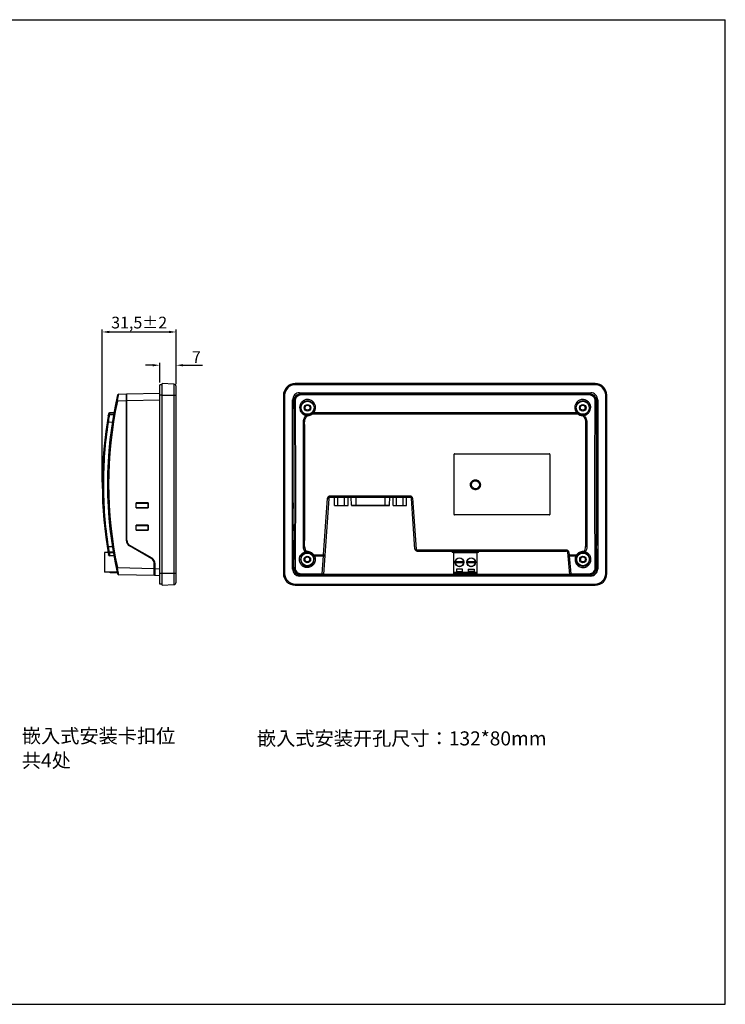
# Model space of a CAD drawing. Units: millimetres. Extents: x 0 to 594, y 0 to 420.
# Drawn here: x 293 to 594, y 0 to 420 of the extents above; entities that cross this region are included whole.
import ezdxf

# ---------------------------------------------------------------- set-up
doc = ezdxf.new("R2010")
doc.units = ezdxf.units.MM
doc.header["$LTSCALE"] = 32.67
doc.header["$PDMODE"] = 3
doc.header["$PDSIZE"] = 8
doc.layers.get('0').update_dxf_attribs({"linetype": 'CONTINUOUS'})
doc.layers.get('Defpoints').update_dxf_attribs({"linetype": 'CONTINUOUS'})
doc.dimstyles.get("Standard").update_dxf_attribs({"dimtxt": 5, "dimasz": 3, "dimexe": 1, "dimexo": 1, "dimgap": 1, "dimtad": 1, "dimdec": 1, "dimtxsty": 'Standard', "dimcen": 0, "dimadec": 3, "dimazin": 2, "dimtp": 0.001, "dimtm": 0.001, "dimtfac": 1, "dimtdec": 1, "dimtofl": 0, "dimtmove": 0, "dimatfit": 3, "dimfxl": 0, "dimtolj": 1, "dimarcsym": 0})

# ---------------------------------------------------------------- blocks, each defined once
blk = doc.blocks.new('*D4')
at = {"color": 0, "lineweight": -2, "transparency": 16777216}
for p, q in [((328.16, 222.78), (328.16, 287.79)), ((331.16, 286.79), (356.66, 286.79)), ((359.66, 264.52), (359.66, 287.79))]:
    blk.add_line(p, q, dxfattribs=at)
at = {"color": 0, "transparency": 16777216}
for points in [[(331.16, 287.29), (331.16, 286.29), (328.16, 286.79)], [(356.66, 287.29), (356.66, 286.29), (359.66, 286.79)]]:
    blk.add_solid(points, dxfattribs=at)
at = {"layer": 'Defpoints', "color": 0, "transparency": 16777216}
for p in [(359.66, 286.79), (359.66, 263.52), (328.16, 221.78)]:
    blk.add_point(p, dxfattribs=at)
at = {"color": 0, "transparency": 16777216, "insert": (343.91, 290.8), "char_height": 5, "attachment_point": 5}
blk.add_mtext('\\A1;31,5±2', dxfattribs=at)
blk = doc.blocks.new('*D5')
at = {"color": 0, "lineweight": -2, "transparency": 16777216}
for p, q in [((352.66, 265.28), (352.66, 273.6)), ((359.66, 264.52), (359.66, 273.6)), ((349.66, 272.6), (346.66, 272.6)), ((362.66, 272.6), (370.99, 272.6))]:
    blk.add_line(p, q, dxfattribs=at)
at = {"color": 0, "transparency": 16777216}
for points in [[(349.66, 273.1), (349.66, 272.1), (352.66, 272.6)], [(362.66, 273.1), (362.66, 272.1), (359.66, 272.6)]]:
    blk.add_solid(points, dxfattribs=at)
at = {"layer": 'Defpoints', "color": 0, "transparency": 16777216}
for p in [(359.66, 272.6), (352.66, 264.28), (359.66, 263.52)]:
    blk.add_point(p, dxfattribs=at)
at = {"color": 0, "transparency": 16777216, "insert": (368.33, 276.1), "char_height": 5, "attachment_point": 5}
blk.add_mtext('\\A1;7', dxfattribs=at)

msp = doc.modelspace()

# ---------------------------------------------------------------- linework, layer by layer
for p, q in [((0, 420), (594, 420)), ((594, 0), (594, 420)), ((353.66, 178.78), (353.66, 264.78)), ((358.71, 264.52), (353.66, 264.78)), ((538.46, 264.78), (410.46, 264.78)), ((338.66, 260.39), (352.66, 260.75)), ((352.66, 179.28), (352.66, 264.28)), ((353.66, 264.28), (352.66, 264.28)), ((358.71, 264.52), (358.71, 179.04)), ((359.66, 180.04), (359.66, 263.52)), ((538.46, 264.28), (410.46, 264.28)), ((412.36, 260.88), (412.85, 260.39)), ((412.36, 260.88), (536.56, 260.88)), ((419.4, 260.62), (419.41, 260.49)), ((421.52, 260.62), (419.4, 260.62)), ((419.41, 260.49), (421.52, 260.49)), ((421.52, 260.49), (421.52, 260.62)), ((428.9, 260.62), (428.91, 260.49)), ((431.02, 260.62), (428.9, 260.62)), ((428.91, 260.49), (431.02, 260.49)), ((431.02, 260.49), (431.02, 260.62)), ((517.9, 260.62), (517.91, 260.49)), ((520.02, 260.62), (517.9, 260.62)), ((517.91, 260.49), (520.01, 260.49)), ((520.01, 260.49), (520.02, 260.62)), ((527.4, 260.62), (527.4, 260.49)), ((529.52, 260.62), (527.4, 260.62)), ((527.4, 260.49), (529.51, 260.49)), ((529.51, 260.49), (529.52, 260.62)), ((536.07, 260.39), (536.56, 260.88)), ((338.36, 257.38), (334.62, 257.28)), ((335.18, 260.3), (338.36, 260.38)), ((338.36, 260.38), (338.36, 197.94)), ((338.66, 259.78), (338.36, 259.75)), ((338.36, 257.47), (338.66, 257.47)), ((338.66, 197.94), (338.66, 260.39)), ((352.66, 257.75), (338.66, 257.39)), ((353.66, 259.78), (352.66, 259.78)), ((353.66, 259.78), (359.66, 259.78)), ((405.46, 259.78), (405.46, 183.78)), ((405.96, 259.78), (405.96, 183.78)), ((409.36, 185.68), (409.36, 257.88)), ((409.85, 257.39), (409.36, 257.88)), ((409.85, 257.39), (409.85, 197.94)), ((409.86, 257.38), (409.86, 197.94)), ((409.96, 257.28), (409.86, 257.38)), ((536.07, 260.39), (412.85, 260.39)), ((412.86, 260.38), (412.94, 260.3)), ((536.06, 260.38), (412.86, 260.38)), ((412.94, 259.91), (412.94, 260.3)), ((535.98, 260.3), (412.94, 260.3)), ((535.98, 259.91), (412.94, 259.91)), ((535.98, 260.3), (536.06, 260.38)), ((535.98, 260.3), (535.98, 259.91)), ((539.06, 257.38), (538.96, 257.28)), ((539.06, 257.38), (539.06, 197.94)), ((539.56, 257.88), (539.07, 257.39)), ((539.07, 197.94), (539.07, 257.39)), ((539.56, 257.88), (539.56, 185.68)), ((542.96, 183.78), (542.96, 259.78)), ((543.46, 183.78), (543.46, 259.78)), ((331.3, 252.14), (331.17, 251.52)), ((333.13, 252.31), (331.29, 252.24)), ((333.11, 252.2), (331.3, 252.14)), ((417.57, 252.14), (417.6, 252.21)), ((417.91, 252.31), (417.87, 252.24)), ((417.87, 251.83), (417.87, 252.24)), ((531.05, 252.24), (417.87, 252.24)), ((418.32, 252.31), (530.6, 252.31)), ((531.05, 252.24), (531.01, 252.31)), ((531.05, 251.83), (531.05, 252.24)), ((531.32, 252.21), (531.35, 252.14)), ((332.45, 248.29), (330.7, 248.23)), ((332.69, 251.55), (333, 251.55)), ((332.98, 251.44), (332.69, 251.44)), ((414.02, 248.23), (413.96, 248.29)), ((417.87, 251.83), (531.05, 251.83)), ((534.96, 248.29), (534.9, 248.23)), ((478.18, 234.48), (478.18, 209.08)), ((478.49, 234.79), (518.89, 234.79)), ((519.2, 209.08), (519.2, 234.48)), ((424.78, 215.81), (422.51, 183.39)), ((422.6, 191.73), (424.28, 215.83)), ((425.28, 216.28), (425.28, 216.77)), ((459.57, 216.77), (425.28, 216.77)), ((425.28, 216.28), (459.57, 216.28)), ((427.25, 212.78), (427.25, 216.28)), ((428.7, 212.78), (428.7, 216.28)), ((431.58, 212.78), (431.58, 216.28)), ((433.03, 212.78), (433.03, 216.28)), ((434.49, 212.88), (434.43, 216.28)), ((436.39, 216.28), (436.39, 212.78)), ((448.89, 212.78), (448.89, 216.28)), ((450.79, 212.88), (450.85, 216.28)), ((452.25, 212.78), (452.25, 216.28)), ((453.7, 212.78), (453.7, 216.28)), ((456.58, 212.78), (456.58, 216.28)), ((458.03, 212.78), (458.03, 216.28)), ((459.57, 216.77), (459.57, 216.28)), ((461.58, 194.21), (460.07, 215.81)), ((460.57, 215.83), (462.08, 194.16)), ((342.6, 211.72), (342.6, 213.84)), ((342.66, 213.78), (342.6, 213.84)), ((347.72, 213.84), (342.6, 213.84)), ((342.66, 211.78), (342.6, 211.72)), ((342.6, 211.72), (347.72, 211.72)), ((342.66, 211.78), (342.66, 213.78)), ((342.66, 213.78), (347.66, 213.78)), ((347.66, 211.78), (342.66, 211.78)), ((347.66, 213.78), (347.72, 213.84)), ((347.66, 213.78), (347.66, 211.78)), ((347.66, 211.78), (347.72, 211.72)), ((347.72, 213.84), (347.72, 211.72)), ((409.62, 213.84), (409.62, 211.72)), ((409.75, 213.83), (409.62, 213.84)), ((409.62, 211.72), (409.75, 211.73)), ((409.75, 211.73), (409.75, 213.83)), ((427.25, 212.78), (433.03, 212.78)), ((434.49, 212.88), (450.79, 212.88)), ((434.6, 212.78), (450.68, 212.78)), ((452.25, 212.78), (458.03, 212.78)), ((539.17, 211.72), (539.17, 213.84)), ((539.31, 213.84), (539.17, 213.84)), ((539.17, 211.72), (539.31, 211.72)), ((539.31, 213.84), (539.31, 211.72)), ((518.89, 208.77), (478.49, 208.77)), ((342.6, 202.22), (342.6, 204.34)), ((342.66, 204.28), (342.6, 204.34)), ((347.72, 204.34), (342.6, 204.34)), ((342.66, 202.28), (342.6, 202.22)), ((342.6, 202.22), (347.72, 202.22)), ((342.66, 202.28), (342.66, 204.28)), ((342.66, 204.28), (347.66, 204.28)), ((347.66, 202.28), (342.66, 202.28)), ((347.66, 204.28), (347.72, 204.34)), ((347.66, 204.28), (347.66, 202.28)), ((347.66, 202.28), (347.72, 202.22)), ((347.72, 204.34), (347.72, 202.22)), ((409.62, 204.34), (409.62, 202.22)), ((409.75, 204.33), (409.62, 204.34)), ((409.62, 202.22), (409.75, 202.23)), ((409.75, 202.23), (409.75, 204.33)), ((539.17, 202.22), (539.17, 204.34)), ((539.31, 204.34), (539.17, 204.34)), ((539.17, 202.22), (539.31, 202.22)), ((539.31, 204.34), (539.31, 202.22)), ((338.66, 197.94), (338.36, 197.94)), ((330.7, 195.33), (332.45, 195.27)), ((339.76, 195.52), (339.91, 195.78)), ((349.36, 189.97), (339.76, 195.52)), ((349.41, 190.29), (339.91, 195.78)), ((409.82, 195.78), (409.57, 190.29)), ((409.57, 189.97), (409.82, 195.52)), ((413.96, 195.27), (414.02, 195.33)), ((462.58, 193.28), (462.27, 193.33)), ((462.58, 193.28), (462.58, 193.7)), ((526.28, 193.7), (462.58, 193.7)), ((462.58, 193.28), (526.28, 193.28)), ((477.46, 193.28), (477.46, 192.78)), ((481.56, 193.28), (481.56, 192.78)), ((483.06, 192.78), (483.06, 193.28)), ((488.66, 192.78), (488.66, 193.28)), ((526.28, 193.7), (526.28, 193.28)), ((534.9, 195.33), (534.96, 195.27)), ((539.35, 190.29), (539.1, 195.78)), ((539.35, 189.97), (539.1, 195.52)), ((329.09, 192.78), (329.09, 184.28)), ((330.63, 192.78), (329.09, 192.78)), ((332.83, 192.86), (331.04, 192.9)), ((331.05, 192.72), (331.07, 192.65)), ((331.05, 192.7), (332.88, 192.66)), ((333.14, 191.25), (331.29, 191.32)), ((331.3, 191.52), (333.24, 191.46)), ((332.86, 192.86), (332.83, 192.86)), ((349.41, 190.29), (349.26, 190.03)), ((414.83, 192.9), (414.74, 192.86)), ((415.29, 192.7), (415.2, 192.65)), ((415.66, 192.73), (415.66, 193.15)), ((418.04, 191.45), (418.04, 191.52)), ((418.44, 191.32), (418.44, 191.73)), ((418.44, 191.73), (422.6, 191.73)), ((418.45, 191.25), (418.44, 191.32)), ((418.44, 191.32), (422.6, 191.32)), ((422.57, 191.25), (418.68, 191.25)), ((422.04, 183.65), (422.57, 191.25)), ((422.6, 191.32), (422.59, 191.25)), ((422.6, 191.73), (422.6, 191.32)), ((478.06, 192.78), (477.46, 192.78)), ((478.06, 192.78), (478.06, 183.58)), ((478.06, 192.78), (488.06, 192.78)), ((488.06, 183.58), (488.06, 192.78)), ((488.66, 192.78), (488.06, 192.78)), ((527.61, 183.38), (526.78, 192.82)), ((527.28, 192.78), (527.37, 191.73)), ((527.37, 191.32), (527.37, 191.73)), ((527.37, 191.73), (530.48, 191.73)), ((527.38, 191.25), (527.37, 191.32)), ((527.37, 191.32), (530.48, 191.32)), ((527.41, 191.25), (528.07, 183.65)), ((530.24, 191.25), (527.41, 191.25)), ((530.48, 191.73), (530.48, 191.32)), ((530.48, 191.32), (530.48, 191.25)), ((530.89, 191.52), (530.88, 191.45)), ((533.26, 192.73), (533.26, 193.15)), ((533.72, 192.65), (533.64, 192.7)), ((534.18, 192.86), (534.1, 192.9)), ((334.62, 186.28), (350.36, 185.87)), ((350.36, 182.87), (350.36, 188.24)), ((350.36, 188.13), (350.66, 188.13)), ((350.66, 186.09), (350.36, 186.09)), ((350.66, 188.13), (350.66, 182.86)), ((350.66, 185.86), (352.66, 185.81)), ((409.36, 185.68), (409.54, 185.86)), ((409.54, 188.13), (409.54, 188.24)), ((409.54, 185.86), (409.54, 188.13)), ((409.55, 188.24), (409.55, 185.87)), ((409.55, 185.87), (409.96, 186.28)), ((415.66, 186.29), (415.66, 186.89)), ((478.83, 188.83), (482.29, 188.83)), ((482.29, 188.33), (478.83, 188.33)), ((479.26, 185.58), (479.26, 184.58)), ((481.86, 185.58), (479.26, 185.58)), ((481.86, 184.58), (481.86, 185.58)), ((483.83, 188.83), (487.29, 188.83)), ((487.29, 188.33), (483.83, 188.33)), ((484.26, 185.58), (484.26, 184.58)), ((484.26, 185.58), (486.86, 185.58)), ((486.86, 185.58), (486.86, 184.58)), ((533.26, 186.89), (533.26, 186.29)), ((538.96, 186.28), (539.37, 185.87)), ((539.37, 185.87), (539.37, 188.24)), ((539.38, 188.24), (539.38, 188.13)), ((539.38, 188.13), (539.38, 185.86)), ((539.38, 185.86), (539.56, 185.68)), ((334.57, 184.28), (329.09, 184.28)), ((331.59, 183.98), (331.59, 184.28)), ((334.63, 183.98), (331.59, 183.98)), ((350.36, 182.87), (335.18, 183.26)), ((350.36, 183.81), (350.66, 183.78)), ((352.66, 182.81), (350.66, 182.86)), ((353.66, 183.78), (352.66, 183.78)), ((359.66, 183.78), (353.66, 183.78)), ((412.54, 182.86), (412.36, 182.68)), ((536.56, 182.68), (412.36, 182.68)), ((412.54, 182.86), (536.38, 182.86)), ((412.94, 183.26), (412.55, 182.87)), ((412.55, 182.87), (536.38, 182.87)), ((412.94, 183.26), (412.94, 183.65)), ((412.94, 183.65), (422.04, 183.65)), ((412.94, 183.26), (422.02, 183.26)), ((422.02, 183.26), (422.02, 182.91)), ((422.02, 182.91), (528.11, 182.91)), ((422.04, 183.65), (422.04, 183.26)), ((527.6, 183.4), (422.51, 183.4)), ((478.06, 184.28), (488.06, 184.28)), ((478.06, 183.98), (488.06, 183.98)), ((478.06, 183.58), (488.06, 183.58)), ((479.31, 183.93), (479.01, 183.6)), ((479.01, 183.93), (479.01, 183.6)), ((479.01, 183.93), (482.11, 183.93)), ((482.11, 183.6), (479.01, 183.6)), ((479.26, 184.58), (481.86, 184.58)), ((482.11, 183.6), (481.81, 183.93)), ((482.11, 183.6), (482.11, 183.93)), ((482.56, 183.98), (482.56, 184.28)), ((483.56, 183.98), (483.56, 184.28)), ((484.31, 183.93), (484.01, 183.6)), ((484.01, 183.93), (484.01, 183.6)), ((484.01, 183.93), (487.11, 183.93)), ((487.11, 183.6), (484.01, 183.6)), ((486.86, 184.58), (484.26, 184.58)), ((486.81, 183.93), (487.11, 183.6)), ((487.11, 183.93), (487.11, 183.6)), ((487.56, 183.98), (487.56, 184.28)), ((528.07, 183.26), (528.07, 183.65)), ((528.07, 183.65), (535.98, 183.65)), ((528.11, 182.91), (528.07, 183.26)), ((528.07, 183.26), (535.98, 183.26)), ((535.98, 183.65), (535.98, 183.26)), ((536.38, 182.87), (535.98, 183.26)), ((536.56, 182.68), (536.38, 182.86)), ((353.66, 179.28), (352.66, 179.28)), ((353.66, 178.78), (358.71, 179.04)), ((410.46, 179.28), (538.46, 179.28)), ((410.46, 178.78), (538.46, 178.78)), ((0, 0), (594, 0))]:
    msp.add_line(p, q)
msp.add_lwpolyline([(331.3, 252.14), (331.23, 251.81), (331.17, 251.52)])
for centre, radius in [((415.76, 254.48), 2.79), ((533.16, 254.48), 2.79), ((415.76, 254.48), 1.4), ((415.76, 254.48), 1.05), ((533.16, 254.48), 1.4), ((533.16, 254.48), 1.05), ((487.4, 221.62), 1.72), ((415.66, 189.78), 2.68), ((415.66, 189.78), 1.4), ((415.66, 189.78), 1.05), ((480.56, 188.58), 1.9), ((485.56, 188.58), 1.9), ((533.26, 189.78), 2.68), ((533.26, 189.78), 1.4), ((533.26, 189.78), 1.05)]:
    msp.add_circle(centre, radius)
for centre, radius, start, end in [((410.46, 259.78), 5, 90, 180), ((538.46, 259.78), 5, 0, 90), ((358.66, 263.52), 1, 0, 87), ((410.46, 259.78), 4.5, 90, 180), ((412.36, 257.88), 3, 89.9925, 180.0075), ((536.56, 257.88), 3, 359.9916, 90.0082), ((538.46, 259.78), 4.5, 0, 90), ((499.65, 221.78), 169.29, 166.9835, 193.0165), ((499.64, 221.78), 168.79, 167.858, 192.142), ((335.2, 259.8), 0.5, 91.5, 166.9835), ((412.85, 257.39), 3, 89.992, 180.0081), ((415.76, 254.47), 2.91, 0.2437, 179.7563), ((533.16, 254.47), 2.91, 0.2437, 179.7563), ((536.06, 257.38), 3, 359.9929, 90.0071), ((536.07, 257.39), 3, 359.9922, 90.0077), ((331.31, 251.74), 0.5, 92, 169.9075), ((415.76, 254.47), 2.91, 179.7727, 269.7549), ((533.16, 254.47), 2.91, 270.2444, 0.2283), ((499.65, 221.78), 171.49, 169.9075, 190.0925), ((-4445.58, 221.78), 4859.67, 359.68821, 0.31179), ((-4451.21, 221.89), 4865.8, 359.99873, 0.31104), ((416.07, 253.95), 2.58, 256.1101, 258.8456), ((416.48, 253.55), 2.12, 249.9062, 253.0983), ((532.45, 253.55), 2.12, 286.9013, 290.0932), ((532.85, 253.95), 2.58, 281.1624, 283.8975), ((5430.87, 221.8), 4896.53, 179.68994, 180.00029), ((5394.5, 221.78), 4859.67, 179.68821, 180.31179), ((-4481.95, 221.76), 4896.53, 359.68994, 0.00029), ((487.39, 221.62), 2.12, 175.7171, 179.9735), ((487.4, 221.62), 2.12, 349.4261, 0.0051), ((487.4, 221.62), 2.12, 359.9496, 4.2059), ((5400.13, 221.67), 4865.8, 179.99873, 180.31104), ((425.28, 215.78), 0.5, 90, 176), ((459.57, 215.78), 0.5, 4, 90), ((434.59, 212.88), 0.0985, 181, 270), ((450.69, 212.88), 0.0985, 270, 359), ((341.16, 197.94), 2.8, 180, 240), ((341.16, 197.94), 2.5, 180, 240), ((462.58, 194.28), 1, 184, 251.9643), ((526.28, 192.78), 0.5, 5, 90), ((331.06, 193.2), 0.5, 189.6249, 268.6699), ((331.31, 191.82), 0.5, 190.0925, 268), ((457.83, 217.85), 129.24, 191.2435, 191.7534), ((348.36, 188.24), 2, 0, 60), ((348.16, 188.13), 2.5, 0, 60), ((415.66, 189.79), 2.9, 99.0541, 270.0133), ((420.14, 196.75), 6.65, 214.7802, 215.8392), ((415.67, 189.61), 3.53, 90.0738, 97.2036), ((415.66, 189.77), 2.96, 90.016, 97.297), ((415.66, 189.79), 2.9, 269.9884, 34.922), ((418.68, 175.48), 15.78, 89.9896, 90.8588), ((422.57, 177.24), 14.02, 89.8832, 90.0003), ((480.56, 188.58), 1.75, 8.2132, 171.7868), ((485.56, 188.58), 1.75, 8.2132, 171.7868), ((527.41, 177.22), 14.03, 89.9999, 90.1461), ((530.25, 176.55), 14.71, 89.1096, 90.0421), ((533.26, 189.79), 2.9, 145.0785, 270.0111), ((533.25, 189.63), 3.52, 82.7131, 89.8743), ((533.26, 189.78), 2.95, 82.6999, 90.0025), ((533.26, 189.79), 2.9, 269.9877, 80.945), ((528.79, 196.75), 6.65, 324.1606, 325.2209), ((412.36, 185.68), 3, 179.9925, 270.0075), ((412.54, 185.86), 3, 179.9919, 270.0079), ((412.55, 185.87), 3, 179.9927, 270.0073), ((480.56, 188.58), 1.75, 188.2132, 351.7868), ((485.56, 188.58), 1.75, 188.2132, 351.7868), ((536.38, 185.87), 3, 269.9923, 0.0077), ((536.38, 185.86), 3, 269.9915, 0.0084), ((536.56, 185.68), 3, 269.9916, 0.0082), ((335.2, 183.76), 0.5, 193.0165, 268.5), ((410.46, 183.78), 5, 180, 270), ((410.46, 183.78), 4.5, 180, 270), ((538.46, 183.78), 5, 270, 360), ((538.46, 183.78), 4.5, 270, 360), ((358.66, 180.04), 1, 273, 360)]:
    msp.add_arc(centre, radius, start, end)
for centre, major_axis, ratio, start_param, end_param in [((412.86, 257.38), (2.12, -2.12), 0.999315, 2.356533, 3.926649), ((408.12, 221.78), (0, 169.29), 0.034921, -1.728018, -1.413575), ((540.8, 221.78), (0, 169.29), 0.034921, 1.413575, 1.728018)]:
    msp.add_ellipse(centre, major_axis=major_axis, ratio=ratio, start_param=start_param, end_param=end_param)
for points, knots in [([(334.15, 257.39), (334.15, 257.39), (334.15, 257.39), (334.16, 257.38), (334.17, 257.38), (334.19, 257.38), (334.23, 257.37), (334.29, 257.35), (334.36, 257.34), (334.48, 257.31), (334.56, 257.3), (334.62, 257.28)], [0, 0, 0, 0, 0.004186, 0.016907, 0.038729, 0.070207, 0.162829, 0.291684, 0.450933, 0.629723, 1, 1, 1, 1]), ([(334.62, 257.28), (334.66, 257.48), (334.72, 257.86), (334.82, 258.41), (334.92, 258.92), (334.99, 259.32), (335.04, 259.6), (335.08, 259.77), (335.11, 259.93), (335.13, 260.05), (335.15, 260.14), (335.16, 260.2), (335.17, 260.23), (335.17, 260.26), (335.18, 260.28), (335.18, 260.29), (335.18, 260.3), (335.18, 260.3)], [0, 0, 0, 0, 0.192783, 0.378722, 0.550944, 0.702841, 0.769237, 0.828327, 0.879481, 0.922145, 0.955848, 0.969218, 0.980214, 0.98881, 0.99498, 0.998709, 1, 1, 1, 1]), ([(412.94, 260.3), (412.55, 260.3), (411.76, 260.14), (410.76, 259.46), (410.11, 258.46), (409.96, 257.67), (409.96, 257.28)], [0, 0, 0, 0, 0.251804, 0.502412, 0.751586, 1, 1, 1, 1]), ([(409.96, 257.28), (409.96, 257.3), (410.02, 257.34), (410.12, 257.36), (410.28, 257.38), (410.4, 257.39), (410.46, 257.39)], [0, 0, 0, 0, 0.103999, 0.328798, 0.652493, 1, 1, 1, 1]), ([(412.94, 259.91), (412.61, 259.91), (411.95, 259.78), (411.12, 259.21), (410.58, 258.37), (410.46, 257.71), (410.46, 257.39)], [0, 0, 0, 0, 0.25209, 0.502787, 0.751788, 1, 1, 1, 1]), ([(410.46, 257.39), (410.53, 245.52), (410.59, 221.78), (410.53, 198.04), (410.46, 186.17)], [0, 0, 0, 0, 0.5, 1, 1, 1, 1]), ([(419.17, 254.58), (419.17, 254.8), (419.13, 255.24), (418.88, 256.09), (418.24, 257.03), (417.11, 257.79), (415.76, 258.08), (414.42, 257.8), (413.28, 257.04), (412.53, 255.9), (412.35, 255.02), (412.35, 254.58)], [0, 0, 0, 0, 0.062211, 0.124462, 0.24884, 0.3742, 0.500314, 0.626406, 0.751744, 0.876123, 1, 1, 1, 1]), ([(536.57, 254.58), (536.57, 254.8), (536.53, 255.24), (536.28, 256.09), (535.64, 257.03), (534.51, 257.79), (533.16, 258.08), (531.82, 257.8), (530.68, 257.04), (529.93, 255.9), (529.75, 255.02), (529.75, 254.58)], [0, 0, 0, 0, 0.062211, 0.124462, 0.24884, 0.3742, 0.500314, 0.626406, 0.751744, 0.876123, 1, 1, 1, 1]), ([(538.96, 257.28), (538.96, 257.67), (538.81, 258.46), (538.16, 259.46), (537.16, 260.14), (536.37, 260.3), (535.98, 260.3)], [0, 0, 0, 0, 0.248414, 0.497588, 0.748196, 1, 1, 1, 1]), ([(538.46, 257.39), (538.46, 257.71), (538.34, 258.37), (537.8, 259.21), (536.97, 259.78), (536.31, 259.91), (535.98, 259.91)], [0, 0, 0, 0, 0.248279, 0.497351, 0.747966, 1, 1, 1, 1]), ([(538.46, 186.17), (538.4, 198.04), (538.33, 221.78), (538.4, 245.52), (538.46, 257.39)], [0, 0, 0, 0, 0.5, 1, 1, 1, 1]), ([(538.46, 257.39), (538.52, 257.39), (538.64, 257.38), (538.8, 257.36), (538.9, 257.34), (538.96, 257.3), (538.96, 257.28)], [0, 0, 0, 0, 0.347507, 0.671202, 0.896001, 1, 1, 1, 1]), ([(331.3, 252.14), (331.19, 252.14), (331.02, 252.11), (330.86, 251.97), (330.82, 251.88), (330.81, 251.83)], [0, 0, 0, 0, 0.533879, 0.781756, 1, 1, 1, 1]), ([(331.3, 252.14), (331.3, 252.15), (331.29, 252.18), (331.29, 252.21), (331.29, 252.23), (331.29, 252.24), (331.29, 252.24), (331.29, 252.24), (331.29, 252.24)], [0, 0, 0, 0, 0.427465, 0.74167, 0.853369, 0.933814, 0.982603, 1, 1, 1, 1]), ([(412.35, 254.58), (412.35, 254.18), (412.49, 253.39), (413.09, 252.33), (414.01, 251.54), (414.78, 251.26), (415.18, 251.2)], [0, 0, 0, 0, 0.248051, 0.497311, 0.748035, 1, 1, 1, 1]), ([(412.85, 254.48), (412.85, 254.5), (412.79, 254.53), (412.69, 254.55), (412.53, 254.57), (412.41, 254.58), (412.35, 254.58)], [0, 0, 0, 0, 0.099094, 0.323149, 0.649245, 1, 1, 1, 1]), ([(415.86, 251.52), (416.17, 251.53), (416.78, 251.65), (417.33, 251.95), (417.57, 252.14)], [0, 0, 0, 0, 0.500835, 1, 1, 1, 1]), ([(417.57, 252.14), (417.57, 252.14), (417.59, 252.14), (417.61, 252.12), (417.64, 252.1), (417.7, 252.04), (417.78, 251.95), (417.84, 251.87), (417.87, 251.83)], [0, 0, 0, 0, 0.028175, 0.085612, 0.177721, 0.302771, 0.629999, 1, 1, 1, 1]), ([(417.6, 252.21), (417.93, 252.48), (418.48, 253.18), (418.67, 254.05), (418.67, 254.48)], [0, 0, 0, 0, 0.501878, 1, 1, 1, 1]), ([(417.91, 252.31), (417.88, 252.31), (417.77, 252.31), (417.66, 252.26), (417.6, 252.21)], [0, 0, 0, 0, 0.267576, 1, 1, 1, 1]), ([(417.91, 252.31), (417.94, 252.31), (418.08, 252.31), (418.22, 252.31), (418.32, 252.31)], [0, 0, 0, 0, 0.229967, 1, 1, 1, 1]), ([(418.32, 252.31), (418.59, 252.62), (419.03, 253.34), (419.17, 254.17), (419.17, 254.58)], [0, 0, 0, 0, 0.50126, 1, 1, 1, 1]), ([(418.67, 254.48), (418.67, 254.5), (418.73, 254.53), (418.83, 254.55), (418.99, 254.57), (419.11, 254.58), (419.17, 254.58)], [0, 0, 0, 0, 0.094189, 0.310802, 0.637525, 1, 1, 1, 1]), ([(530.25, 254.48), (530.25, 254.5), (530.19, 254.53), (530.09, 254.55), (529.93, 254.57), (529.81, 254.58), (529.75, 254.58)], [0, 0, 0, 0, 0.099093, 0.323148, 0.649244, 1, 1, 1, 1]), ([(529.75, 254.58), (529.75, 254.17), (529.9, 253.34), (530.33, 252.62), (530.6, 252.31)], [0, 0, 0, 0, 0.49874, 1, 1, 1, 1]), ([(530.25, 254.48), (530.25, 254.05), (530.44, 253.18), (530.99, 252.48), (531.32, 252.21)], [0, 0, 0, 0, 0.498185, 1, 1, 1, 1]), ([(530.6, 252.31), (530.64, 252.31), (530.77, 252.31), (530.91, 252.31), (531.01, 252.31)], [0, 0, 0, 0, 0.263144, 1, 1, 1, 1]), ([(531.01, 252.31), (531.07, 252.31), (531.18, 252.3), (531.28, 252.24), (531.32, 252.21)], [0, 0, 0, 0, 0.517612, 1, 1, 1, 1]), ([(531.35, 252.14), (531.35, 252.14), (531.33, 252.14), (531.31, 252.12), (531.28, 252.1), (531.23, 252.04), (531.15, 251.95), (531.08, 251.87), (531.05, 251.83)], [0, 0, 0, 0, 0.028175, 0.085613, 0.177724, 0.302776, 0.630005, 1, 1, 1, 1]), ([(531.35, 252.14), (531.59, 251.95), (532.14, 251.65), (532.75, 251.53), (533.06, 251.52)], [0, 0, 0, 0, 0.499177, 1, 1, 1, 1]), ([(533.74, 251.2), (534.14, 251.26), (534.91, 251.54), (535.84, 252.33), (536.43, 253.39), (536.57, 254.18), (536.57, 254.58)], [0, 0, 0, 0, 0.251974, 0.502686, 0.751929, 1, 1, 1, 1]), ([(536.07, 254.48), (536.07, 254.5), (536.13, 254.53), (536.23, 254.55), (536.39, 254.57), (536.51, 254.58), (536.57, 254.58)], [0, 0, 0, 0, 0.094189, 0.310802, 0.637525, 1, 1, 1, 1]), ([(330.7, 248.23), (330.64, 248.23), (330.55, 248.25), (330.44, 248.27), (330.37, 248.28), (330.31, 248.29), (330.27, 248.29), (330.24, 248.3), (330.23, 248.3), (330.23, 248.3), (330.22, 248.3), (330.22, 248.3)], [0, 0, 0, 0, 0.371138, 0.549881, 0.708913, 0.837518, 0.929939, 0.961354, 0.983136, 0.995832, 1, 1, 1, 1]), ([(330.69, 251.11), (330.71, 251.22), (330.83, 251.43), (331.06, 251.52), (331.17, 251.52)], [0, 0, 0, 0, 0.50138, 1, 1, 1, 1]), ([(331.15, 251.42), (331.1, 251.42), (330.99, 251.41), (330.8, 251.33), (330.7, 251.2), (330.69, 251.11)], [0, 0, 0, 0, 0.277216, 0.547807, 1, 1, 1, 1]), ([(331.15, 251.42), (331.12, 251.2), (331.04, 250.59), (330.88, 249.53), (330.76, 248.68), (330.7, 248.23)], [0, 0, 0, 0, 0.201213, 0.576658, 1, 1, 1, 1]), ([(331.15, 251.42), (331.15, 251.43), (331.16, 251.46), (331.16, 251.49), (331.16, 251.51), (331.17, 251.52), (331.17, 251.52)], [0, 0, 0, 0, 0.400094, 0.704395, 0.905662, 1, 1, 1, 1]), ([(413.96, 248.29), (413.95, 248.82), (414.17, 249.91), (414.79, 250.82), (415.18, 251.2)], [0, 0, 0, 0, 0.499388, 1, 1, 1, 1]), ([(414.02, 248.23), (414.02, 248.83), (414.29, 250.07), (415.09, 251.05), (415.57, 251.42)], [0, 0, 0, 0, 0.49931, 1, 1, 1, 1]), ([(414.02, 248.23), (414.02, 248.23), (414.03, 248.24), (414.08, 248.26), (414.19, 248.28), (414.34, 248.3), (414.46, 248.3), (414.52, 248.3)], [0, 0, 0, 0, 0.034602, 0.096999, 0.321523, 0.648266, 1, 1, 1, 1]), ([(414.52, 248.3), (414.51, 248.57), (414.59, 249.24), (415, 250.25), (415.55, 250.88), (415.88, 251.11)], [0, 0, 0, 0, 0.250013, 0.624525, 1, 1, 1, 1]), ([(415.18, 251.2), (415.2, 251.22), (415.29, 251.3), (415.38, 251.39), (415.45, 251.45)], [0, 0, 0, 0, 0.268133, 1, 1, 1, 1]), ([(415.75, 251.56), (415.72, 251.56), (415.62, 251.55), (415.52, 251.5), (415.45, 251.45)], [0, 0, 0, 0, 0.23748, 1, 1, 1, 1]), ([(415.57, 251.42), (415.58, 251.42), (415.59, 251.41), (415.61, 251.4), (415.65, 251.37), (415.7, 251.31), (415.78, 251.22), (415.84, 251.15), (415.88, 251.11)], [0, 0, 0, 0, 0.033716, 0.098384, 0.194118, 0.319406, 0.641481, 1, 1, 1, 1]), ([(415.88, 251.11), (415.87, 251.16), (415.87, 251.26), (415.87, 251.37), (415.86, 251.45), (415.86, 251.49), (415.86, 251.51), (415.86, 251.52), (415.86, 251.52)], [0, 0, 0, 0, 0.381532, 0.711677, 0.834312, 0.923679, 0.979123, 1, 1, 1, 1]), ([(415.88, 251.11), (416.24, 251.12), (416.95, 251.26), (417.59, 251.61), (417.87, 251.83)], [0, 0, 0, 0, 0.500751, 1, 1, 1, 1]), ([(531.05, 251.83), (531.33, 251.61), (531.97, 251.26), (532.69, 251.12), (533.04, 251.11)], [0, 0, 0, 0, 0.499247, 1, 1, 1, 1]), ([(533.04, 251.11), (533.05, 251.16), (533.05, 251.26), (533.05, 251.37), (533.06, 251.45), (533.06, 251.49), (533.06, 251.51), (533.06, 251.52), (533.06, 251.52)], [0, 0, 0, 0, 0.381526, 0.711673, 0.83431, 0.923678, 0.979123, 1, 1, 1, 1]), ([(533.35, 251.42), (533.34, 251.42), (533.33, 251.41), (533.31, 251.4), (533.27, 251.37), (533.22, 251.31), (533.14, 251.22), (533.08, 251.15), (533.04, 251.11)], [0, 0, 0, 0, 0.033716, 0.098384, 0.19412, 0.319409, 0.641488, 1, 1, 1, 1]), ([(533.04, 251.11), (533.16, 251.03), (533.36, 250.85), (533.62, 250.54), (533.86, 250.22), (534.06, 249.86), (534.21, 249.49), (534.36, 248.98), (534.41, 248.57), (534.4, 248.3)], [0, 0, 0, 0, 0.12538, 0.251123, 0.376098, 0.500982, 0.626012, 0.750828, 1, 1, 1, 1]), ([(533.47, 251.45), (533.45, 251.46), (533.36, 251.53), (533.25, 251.56), (533.17, 251.56)], [0, 0, 0, 0, 0.2709, 1, 1, 1, 1]), ([(533.35, 251.42), (533.83, 251.05), (534.63, 250.07), (534.91, 248.83), (534.9, 248.23)], [0, 0, 0, 0, 0.500677, 1, 1, 1, 1]), ([(533.47, 251.45), (533.49, 251.43), (533.58, 251.35), (533.67, 251.26), (533.74, 251.2)], [0, 0, 0, 0, 0.22671, 1, 1, 1, 1]), ([(534.96, 248.29), (534.97, 248.82), (534.76, 249.91), (534.13, 250.82), (533.74, 251.2)], [0, 0, 0, 0, 0.499394, 1, 1, 1, 1]), ([(534.9, 248.23), (534.9, 248.23), (534.89, 248.24), (534.84, 248.26), (534.73, 248.28), (534.58, 248.3), (534.46, 248.3), (534.4, 248.3)], [0, 0, 0, 0, 0.034602, 0.096991, 0.321476, 0.648203, 1, 1, 1, 1]), ([(478.49, 234.79), (478.41, 234.79), (478.25, 234.72), (478.18, 234.56), (478.18, 234.48)], [0, 0, 0, 0, 0.50048, 1, 1, 1, 1]), ([(519.2, 234.48), (519.2, 234.56), (519.14, 234.72), (518.97, 234.79), (518.89, 234.79)], [0, 0, 0, 0, 0.499527, 1, 1, 1, 1]), ([(485.28, 221.78), (485.3, 222.04), (485.44, 222.57), (485.92, 223.21), (486.6, 223.64), (487.4, 223.79), (488.19, 223.64), (488.87, 223.21), (489.35, 222.57), (489.49, 222.04), (489.51, 221.78)], [0, 0, 0, 0, 0.125022, 0.250008, 0.375007, 0.500004, 0.625, 0.75, 0.874981, 1, 1, 1, 1]), ([(489.48, 221.23), (489.44, 220.98), (489.24, 220.48), (488.7, 219.89), (487.99, 219.54), (487.2, 219.46), (486.43, 219.68), (485.79, 220.16), (485.37, 220.84), (485.27, 221.36), (485.27, 221.62)], [0, 0, 0, 0, 0.125022, 0.250004, 0.375006, 0.500004, 0.624999, 0.75, 0.87498, 1, 1, 1, 1]), ([(425.28, 216.77), (425.15, 216.76), (424.9, 216.72), (424.58, 216.51), (424.35, 216.2), (424.29, 215.96), (424.28, 215.83)], [0, 0, 0, 0, 0.250065, 0.500103, 0.750073, 1, 1, 1, 1]), ([(424.28, 215.83), (424.34, 215.83), (424.43, 215.82), (424.55, 215.82), (424.63, 215.81), (424.69, 215.81), (424.74, 215.81), (424.76, 215.81), (424.78, 215.81), (424.78, 215.81)], [0, 0, 0, 0, 0.36761, 0.54633, 0.705971, 0.835339, 0.92842, 0.982107, 1, 1, 1, 1]), ([(460.57, 215.83), (460.56, 215.96), (460.49, 216.2), (460.27, 216.51), (459.94, 216.72), (459.69, 216.76), (459.57, 216.77)], [0, 0, 0, 0, 0.249952, 0.499951, 0.749961, 1, 1, 1, 1]), ([(460.57, 215.83), (460.5, 215.83), (460.41, 215.82), (460.3, 215.82), (460.22, 215.81), (460.16, 215.81), (460.11, 215.81), (460.09, 215.81), (460.07, 215.81), (460.07, 215.81)], [0, 0, 0, 0, 0.367568, 0.546273, 0.705909, 0.835282, 0.928377, 0.982084, 1, 1, 1, 1]), ([(478.18, 209.08), (478.18, 209), (478.25, 208.84), (478.41, 208.77), (478.49, 208.77)], [0, 0, 0, 0, 0.499527, 1, 1, 1, 1]), ([(518.89, 208.77), (518.97, 208.77), (519.14, 208.84), (519.2, 209), (519.2, 209.08)], [0, 0, 0, 0, 0.50048, 1, 1, 1, 1]), ([(409.82, 195.78), (409.83, 196.08), (409.85, 196.8), (409.85, 197.52), (409.85, 197.94)], [0, 0, 0, 0, 0.422692, 1, 1, 1, 1]), ([(409.86, 197.94), (409.86, 197.47), (409.86, 196.67), (409.84, 195.86), (409.82, 195.52)], [0, 0, 0, 0, 0.577308, 1, 1, 1, 1]), ([(539.1, 195.52), (539.08, 195.86), (539.07, 196.67), (539.06, 197.47), (539.06, 197.94)], [0, 0, 0, 0, 0.422692, 1, 1, 1, 1]), ([(539.07, 197.94), (539.07, 197.52), (539.07, 196.8), (539.09, 196.08), (539.1, 195.78)], [0, 0, 0, 0, 0.577308, 1, 1, 1, 1]), ([(330.7, 195.33), (330.64, 195.33), (330.55, 195.31), (330.44, 195.29), (330.37, 195.28), (330.31, 195.27), (330.27, 195.27), (330.24, 195.26), (330.23, 195.26), (330.23, 195.26), (330.22, 195.26), (330.22, 195.26)], [0, 0, 0, 0, 0.371249, 0.550035, 0.709088, 0.837685, 0.93007, 0.961457, 0.983208, 0.995869, 1, 1, 1, 1]), ([(330.7, 195.33), (330.73, 195.12), (330.8, 194.59), (330.92, 193.78), (331, 193.18), (331.04, 192.9)], [0, 0, 0, 0, 0.266634, 0.652129, 1, 1, 1, 1]), ([(413.96, 195.27), (413.95, 194.87), (414.08, 194.04), (414.44, 193.29), (414.67, 192.96)], [0, 0, 0, 0, 0.499707, 1, 1, 1, 1]), ([(414.02, 195.33), (414.02, 195.33), (414.03, 195.32), (414.08, 195.3), (414.19, 195.28), (414.34, 195.26), (414.46, 195.26), (414.52, 195.26)], [0, 0, 0, 0, 0.034602, 0.096989, 0.321469, 0.648193, 1, 1, 1, 1]), ([(414.83, 192.9), (414.56, 193.24), (414.15, 194.03), (414.02, 194.9), (414.02, 195.33)], [0, 0, 0, 0, 0.5003, 1, 1, 1, 1]), ([(414.52, 195.26), (414.52, 194.88), (414.64, 194.11), (414.99, 193.42), (415.22, 193.12)], [0, 0, 0, 0, 0.500065, 1, 1, 1, 1]), ([(461.58, 194.21), (461.58, 194.2), (461.59, 194.19), (461.64, 194.17), (461.74, 194.16), (461.9, 194.16), (462.02, 194.16), (462.08, 194.16)], [0, 0, 0, 0, 0.032763, 0.091977, 0.313309, 0.642753, 1, 1, 1, 1]), ([(462.08, 194.16), (462.08, 194.1), (462.11, 193.98), (462.23, 193.83), (462.39, 193.72), (462.51, 193.7), (462.58, 193.7)], [0, 0, 0, 0, 0.248554, 0.497956, 0.748559, 1, 1, 1, 1]), ([(527.28, 192.78), (527.27, 192.9), (527.2, 193.15), (526.98, 193.45), (526.66, 193.65), (526.41, 193.7), (526.28, 193.7)], [0, 0, 0, 0, 0.248408, 0.497858, 0.7485, 1, 1, 1, 1]), ([(533.7, 193.12), (533.93, 193.42), (534.29, 194.11), (534.41, 194.88), (534.4, 195.26)], [0, 0, 0, 0, 0.49993, 1, 1, 1, 1]), ([(534.9, 195.33), (534.91, 194.9), (534.77, 194.03), (534.36, 193.24), (534.1, 192.9)], [0, 0, 0, 0, 0.499696, 1, 1, 1, 1]), ([(534.96, 195.27), (534.97, 194.87), (534.85, 194.04), (534.48, 193.29), (534.25, 192.96)], [0, 0, 0, 0, 0.49969, 1, 1, 1, 1]), ([(534.9, 195.33), (534.9, 195.33), (534.89, 195.32), (534.84, 195.3), (534.73, 195.28), (534.58, 195.26), (534.46, 195.26), (534.4, 195.26)], [0, 0, 0, 0, 0.034602, 0.096998, 0.321517, 0.648257, 1, 1, 1, 1]), ([(330.57, 193.12), (330.57, 193.11), (330.58, 193.07), (330.6, 193.04), (330.62, 193.02)], [0, 0, 0, 0, 0.23315, 1, 1, 1, 1]), ([(330.62, 193.02), (330.66, 192.97), (330.81, 192.9), (330.96, 192.89), (331.04, 192.9)], [0, 0, 0, 0, 0.452787, 1, 1, 1, 1]), ([(331.3, 191.52), (331.24, 191.51), (331.13, 191.51), (330.98, 191.55), (330.86, 191.62), (330.82, 191.69), (330.81, 191.73)], [0, 0, 0, 0, 0.297484, 0.581638, 0.816226, 1, 1, 1, 1]), ([(331.04, 192.9), (331.04, 192.87), (331.04, 192.82), (331.04, 192.77), (331.05, 192.73), (331.05, 192.72), (331.05, 192.71), (331.05, 192.7), (331.05, 192.7)], [0, 0, 0, 0, 0.416033, 0.731248, 0.845094, 0.927972, 0.979051, 1, 1, 1, 1]), ([(331.29, 191.32), (331.29, 191.32), (331.29, 191.32), (331.29, 191.33), (331.29, 191.35), (331.29, 191.37), (331.29, 191.4), (331.29, 191.45), (331.3, 191.49), (331.3, 191.52)], [0, 0, 0, 0, 0.016896, 0.06708, 0.149881, 0.264262, 0.408643, 0.58131, 1, 1, 1, 1]), ([(409.54, 188.24), (409.54, 188.39), (409.54, 188.94), (409.55, 189.49), (409.56, 189.89)], [0, 0, 0, 0, 0.276595, 1, 1, 1, 1]), ([(409.57, 189.97), (409.56, 189.73), (409.55, 189.15), (409.55, 188.57), (409.55, 188.24)], [0, 0, 0, 0, 0.422692, 1, 1, 1, 1]), ([(409.56, 189.89), (409.56, 189.93), (409.56, 190.06), (409.57, 190.2), (409.57, 190.29)], [0, 0, 0, 0, 0.281609, 1, 1, 1, 1]), ([(415.66, 186.29), (415.56, 186.28), (415.35, 186.29), (415.05, 186.32), (414.75, 186.4), (414.47, 186.5), (414.18, 186.62), (413.83, 186.81), (413.42, 187.11), (413, 187.55), (412.55, 188.22), (412.23, 189.19), (412.26, 190.41), (412.72, 191.55), (413.55, 192.46), (414.29, 192.84), (414.67, 192.96)], [0, 0, 0, 0, 0.031661, 0.063317, 0.094928, 0.126542, 0.158085, 0.1896, 0.252406, 0.315001, 0.377378, 0.501272, 0.625113, 0.749383, 0.874358, 1, 1, 1, 1]), ([(414.74, 192.86), (414.8, 192.78), (414.94, 192.66), (415.13, 192.64), (415.2, 192.65)], [0, 0, 0, 0, 0.542885, 1, 1, 1, 1]), ([(414.83, 192.9), (414.83, 192.9), (414.85, 192.9), (414.88, 192.91), (414.92, 192.92), (414.99, 192.96), (415.09, 193.02), (415.18, 193.09), (415.22, 193.12)], [0, 0, 0, 0, 0.039033, 0.105078, 0.200449, 0.32261, 0.632801, 1, 1, 1, 1]), ([(415.29, 192.7), (415.28, 192.71), (415.28, 192.72), (415.28, 192.74), (415.27, 192.78), (415.26, 192.83), (415.25, 192.89), (415.24, 192.99), (415.23, 193.06), (415.22, 193.12)], [0, 0, 0, 0, 0.0215, 0.077614, 0.167656, 0.290781, 0.444615, 0.620728, 1, 1, 1, 1]), ([(418.44, 191.73), (418.28, 191.94), (417.91, 192.35), (417.24, 192.8), (416.47, 193.08), (415.93, 193.14), (415.66, 193.15)], [0, 0, 0, 0, 0.248866, 0.498611, 0.749104, 1, 1, 1, 1]), ([(418.04, 191.52), (417.77, 191.89), (417.05, 192.51), (416.12, 192.73), (415.66, 192.73)], [0, 0, 0, 0, 0.498544, 1, 1, 1, 1]), ([(418.68, 191.25), (418.82, 191), (419.01, 190.45), (419.1, 189.58), (418.95, 188.72), (418.61, 187.92), (418.06, 187.23), (417.36, 186.7), (416.54, 186.36), (415.95, 186.29), (415.66, 186.29)], [0, 0, 0, 0, 0.124536, 0.248775, 0.372899, 0.497223, 0.622067, 0.74747, 0.873565, 1, 1, 1, 1]), ([(418.44, 191.73), (418.39, 191.7), (418.3, 191.64), (418.19, 191.57), (418.1, 191.53), (418.05, 191.51), (418.04, 191.52), (418.04, 191.52)], [0, 0, 0, 0, 0.363671, 0.68946, 0.908024, 0.967563, 1, 1, 1, 1]), ([(418.44, 191.32), (418.36, 191.32), (418.2, 191.35), (418.08, 191.46), (418.04, 191.52)], [0, 0, 0, 0, 0.500038, 1, 1, 1, 1]), ([(418.04, 191.45), (418.08, 191.39), (418.2, 191.29), (418.36, 191.25), (418.45, 191.25)], [0, 0, 0, 0, 0.47053, 1, 1, 1, 1]), ([(422.59, 191.25), (422.66, 191.25), (422.8, 191.28), (422.96, 191.39), (423.06, 191.54), (423.09, 191.65), (423.09, 191.7)], [0, 0, 0, 0, 0.283773, 0.541623, 0.776619, 1, 1, 1, 1]), ([(422.6, 191.32), (422.72, 191.32), (422.97, 191.41), (423.09, 191.66), (423.1, 191.78)], [0, 0, 0, 0, 0.500104, 1, 1, 1, 1]), ([(422.6, 191.73), (422.69, 191.72), (422.81, 191.72), (422.97, 191.73), (423.03, 191.74), (423.06, 191.75)], [0, 0, 0, 0, 0.579727, 0.826447, 1, 1, 1, 1]), ([(423.06, 191.75), (423.06, 191.75), (423.08, 191.76), (423.1, 191.77), (423.1, 191.78)], [0, 0, 0, 0, 0.369289, 1, 1, 1, 1]), ([(526.78, 192.82), (526.78, 192.81), (526.85, 192.78), (526.94, 192.77), (527.1, 192.77), (527.22, 192.78), (527.28, 192.78)], [0, 0, 0, 0, 0.090794, 0.312658, 0.64229, 1, 1, 1, 1]), ([(526.87, 191.77), (526.88, 191.65), (527, 191.41), (527.25, 191.32), (527.37, 191.32)], [0, 0, 0, 0, 0.499897, 1, 1, 1, 1]), ([(526.87, 191.77), (526.87, 191.76), (526.93, 191.73), (526.98, 191.73), (527.02, 191.72)], [0, 0, 0, 0, 0.294422, 1, 1, 1, 1]), ([(526.88, 191.69), (526.89, 191.59), (527, 191.35), (527.25, 191.25), (527.38, 191.25)], [0, 0, 0, 0, 0.459754, 1, 1, 1, 1]), ([(527.02, 191.72), (527.04, 191.72), (527.16, 191.72), (527.28, 191.72), (527.37, 191.73)], [0, 0, 0, 0, 0.225341, 1, 1, 1, 1]), ([(530.24, 191.25), (529.98, 190.74), (529.74, 189.57), (530.22, 187.85), (531.52, 186.61), (532.68, 186.29), (533.26, 186.29)], [0, 0, 0, 0, 0.248793, 0.497377, 0.747663, 1, 1, 1, 1]), ([(533.26, 193.15), (532.99, 193.15), (532.45, 193.08), (531.68, 192.8), (531.01, 192.34), (530.64, 191.95), (530.48, 191.73)], [0, 0, 0, 0, 0.250877, 0.501383, 0.751151, 1, 1, 1, 1]), ([(530.89, 191.52), (530.88, 191.52), (530.87, 191.51), (530.82, 191.53), (530.74, 191.57), (530.62, 191.64), (530.53, 191.7), (530.48, 191.73)], [0, 0, 0, 0, 0.032436, 0.091974, 0.310541, 0.636333, 1, 1, 1, 1]), ([(530.48, 191.32), (530.56, 191.32), (530.72, 191.35), (530.84, 191.46), (530.89, 191.52)], [0, 0, 0, 0, 0.500064, 1, 1, 1, 1]), ([(530.48, 191.25), (530.56, 191.25), (530.72, 191.29), (530.84, 191.39), (530.88, 191.45)], [0, 0, 0, 0, 0.52883, 1, 1, 1, 1]), ([(533.26, 192.73), (532.8, 192.73), (531.88, 192.51), (531.15, 191.89), (530.89, 191.52)], [0, 0, 0, 0, 0.501621, 1, 1, 1, 1]), ([(533.26, 186.29), (533.66, 186.29), (534.48, 186.46), (535.52, 187.11), (536.16, 187.9), (536.5, 188.63), (536.69, 189.4), (536.65, 190.42), (536.2, 191.56), (535.37, 192.46), (534.63, 192.84), (534.25, 192.96)], [0, 0, 0, 0, 0.125986, 0.251448, 0.37614, 0.438458, 0.500689, 0.624654, 0.749096, 0.8742, 1, 1, 1, 1]), ([(533.7, 193.12), (533.69, 193.06), (533.68, 192.99), (533.67, 192.89), (533.66, 192.83), (533.65, 192.78), (533.64, 192.74), (533.64, 192.72), (533.64, 192.71), (533.64, 192.7)], [0, 0, 0, 0, 0.379355, 0.555477, 0.709306, 0.832414, 0.922428, 0.978515, 1, 1, 1, 1]), ([(534.1, 192.9), (534.04, 192.83), (533.9, 192.72), (533.72, 192.69), (533.64, 192.7)], [0, 0, 0, 0, 0.50011, 1, 1, 1, 1]), ([(533.7, 193.12), (533.74, 193.09), (533.83, 193.03), (533.94, 192.95), (534.03, 192.91), (534.07, 192.9), (534.09, 192.89), (534.1, 192.9)], [0, 0, 0, 0, 0.353384, 0.676105, 0.900694, 0.964736, 1, 1, 1, 1]), ([(533.72, 192.65), (533.8, 192.64), (533.98, 192.66), (534.12, 192.78), (534.18, 192.86)], [0, 0, 0, 0, 0.457247, 1, 1, 1, 1]), ([(539.35, 190.29), (539.35, 190.26), (539.36, 190.13), (539.36, 190), (539.36, 189.89)], [0, 0, 0, 0, 0.217171, 1, 1, 1, 1]), ([(539.37, 188.24), (539.37, 188.57), (539.37, 189.15), (539.36, 189.73), (539.35, 189.97)], [0, 0, 0, 0, 0.577308, 1, 1, 1, 1]), ([(539.36, 189.89), (539.37, 189.77), (539.38, 189.22), (539.38, 188.67), (539.38, 188.24)], [0, 0, 0, 0, 0.214834, 1, 1, 1, 1]), ([(334.62, 186.28), (334.56, 186.26), (334.48, 186.25), (334.36, 186.22), (334.29, 186.21), (334.23, 186.19), (334.19, 186.18), (334.17, 186.18), (334.16, 186.18), (334.15, 186.17), (334.15, 186.17), (334.15, 186.17)], [0, 0, 0, 0, 0.370277, 0.549066, 0.708316, 0.837171, 0.929792, 0.96127, 0.983093, 0.995814, 1, 1, 1, 1]), ([(335.18, 183.26), (335.18, 183.26), (335.18, 183.27), (335.18, 183.28), (335.17, 183.3), (335.17, 183.33), (335.16, 183.36), (335.15, 183.42), (335.13, 183.51), (335.11, 183.63), (335.08, 183.79), (335.04, 183.96), (334.99, 184.24), (334.92, 184.64), (334.82, 185.15), (334.72, 185.7), (334.66, 186.08), (334.62, 186.28)], [0, 0, 0, 0, 0.001291, 0.00502, 0.011189, 0.019785, 0.030781, 0.044151, 0.077854, 0.120517, 0.171672, 0.230761, 0.297157, 0.449054, 0.621276, 0.807217, 1, 1, 1, 1]), ([(409.96, 186.28), (409.96, 185.89), (410.11, 185.1), (410.76, 184.1), (411.76, 183.42), (412.55, 183.26), (412.94, 183.26)], [0, 0, 0, 0, 0.248414, 0.497588, 0.748196, 1, 1, 1, 1]), ([(410.46, 186.17), (410.4, 186.17), (410.28, 186.18), (410.12, 186.2), (410.02, 186.22), (409.96, 186.26), (409.96, 186.28)], [0, 0, 0, 0, 0.347507, 0.671202, 0.896001, 1, 1, 1, 1]), ([(410.46, 186.17), (410.46, 185.85), (410.58, 185.19), (411.12, 184.35), (411.95, 183.78), (412.61, 183.65), (412.94, 183.65)], [0, 0, 0, 0, 0.248279, 0.497351, 0.747966, 1, 1, 1, 1]), ([(535.98, 183.26), (536.37, 183.26), (537.16, 183.42), (538.16, 184.1), (538.81, 185.1), (538.96, 185.89), (538.96, 186.28)], [0, 0, 0, 0, 0.251804, 0.502412, 0.751586, 1, 1, 1, 1]), ([(535.98, 183.65), (536.31, 183.65), (536.97, 183.78), (537.8, 184.35), (538.34, 185.19), (538.46, 185.85), (538.46, 186.17)], [0, 0, 0, 0, 0.25209, 0.502787, 0.751788, 1, 1, 1, 1]), ([(538.96, 186.28), (538.96, 186.26), (538.9, 186.22), (538.8, 186.2), (538.64, 186.18), (538.52, 186.17), (538.46, 186.17)], [0, 0, 0, 0, 0.103999, 0.328798, 0.652493, 1, 1, 1, 1]), ([(422.01, 182.91), (422.07, 182.92), (422.2, 182.94), (422.31, 183.02), (422.36, 183.07)], [0, 0, 0, 0, 0.480897, 1, 1, 1, 1]), ([(422.04, 183.26), (422.16, 183.26), (422.41, 183.36), (422.53, 183.61), (422.53, 183.73)], [0, 0, 0, 0, 0.500058, 1, 1, 1, 1]), ([(422.04, 183.65), (422.1, 183.65), (422.21, 183.64), (422.35, 183.65), (422.45, 183.67), (422.5, 183.69), (422.53, 183.71), (422.53, 183.73)], [0, 0, 0, 0, 0.350174, 0.674188, 0.801149, 0.89698, 1, 1, 1, 1]), ([(422.36, 183.07), (422.4, 183.11), (422.47, 183.21), (422.51, 183.33), (422.51, 183.39)], [0, 0, 0, 0, 0.473165, 1, 1, 1, 1]), ([(527.58, 183.72), (527.59, 183.6), (527.7, 183.36), (527.95, 183.26), (528.07, 183.26)], [0, 0, 0, 0, 0.499942, 1, 1, 1, 1]), ([(527.58, 183.72), (527.58, 183.7), (527.61, 183.68), (527.67, 183.66), (527.76, 183.65), (527.9, 183.64), (528.01, 183.65), (528.07, 183.65)], [0, 0, 0, 0, 0.103012, 0.198769, 0.325628, 0.649509, 1, 1, 1, 1]), ([(527.61, 183.38), (527.61, 183.32), (527.65, 183.2), (527.72, 183.1), (527.76, 183.06)], [0, 0, 0, 0, 0.526942, 1, 1, 1, 1]), ([(527.76, 183.06), (527.81, 183.02), (527.92, 182.94), (528.04, 182.92), (528.11, 182.91)], [0, 0, 0, 0, 0.518726, 1, 1, 1, 1])]:
    msp.add_open_spline(points, degree=3, knots=knots)
for points in [[(409.96, 186.28), (410.03, 198.11), (410.09, 221.78), (410.03, 245.45), (409.96, 257.28)], [(538.96, 257.28), (538.9, 245.45), (538.83, 221.78), (538.9, 198.11), (538.96, 186.28)], [(417.87, 252.24), (417.77, 252.24), (417.65, 252.2), (417.57, 252.14)], [(531.35, 252.14), (531.27, 252.2), (531.15, 252.24), (531.05, 252.24)], [(330.7, 248.23), (329.33, 239.49), (327.95, 221.78), (329.33, 204.07), (330.7, 195.33)], [(332.69, 251.44), (332.18, 251.43), (331.67, 251.43), (331.15, 251.42)], [(331.17, 251.52), (331.68, 251.53), (332.19, 251.54), (332.69, 251.55)], [(415.86, 251.52), (415.76, 251.52), (415.65, 251.48), (415.57, 251.42)], [(533.35, 251.42), (533.27, 251.48), (533.16, 251.52), (533.06, 251.52)], [(415.07, 192.72), (414.98, 192.75), (414.89, 192.82), (414.83, 192.9)], [(415.29, 192.7), (415.22, 192.7), (415.14, 192.7), (415.07, 192.72)]]:
    msp.add_open_spline(points, degree=3)

# ---------------------------------------------------------------- texts
for s, p in [('嵌入式安装卡扣位', (293.87, 111.49)), ('嵌入式安装开孔尺寸：132*80mm', (394.18, 110.43)), ('共4处', (293.87, 101.02))]:
    msp.add_text(s, height=6).set_placement(p)

# ---------------------------------------------------------------- dimensions: what is measured, and where the dimension line sits
dim = msp.add_linear_dim(base=(359.66, 286.79), p1=(328.16, 221.78), p2=(359.66, 263.52), dimstyle='Standard', override={"dimtol": 1, "dimtp": 2, "dimtm": 2})
dim.commit()
dim.dimension.update_dxf_attribs({"geometry": '*D4', "text_midpoint": (343.91, 290.8)})
dim = msp.add_linear_dim(base=(359.66, 272.6), p1=(352.66, 264.28), p2=(359.66, 263.52), dimstyle='Standard')
dim.commit()
dim.dimension.update_dxf_attribs({"geometry": '*D5', "text_midpoint": (368.33, 272.6), "dimtype": 160})

doc.saveas('drawing.dxf')
